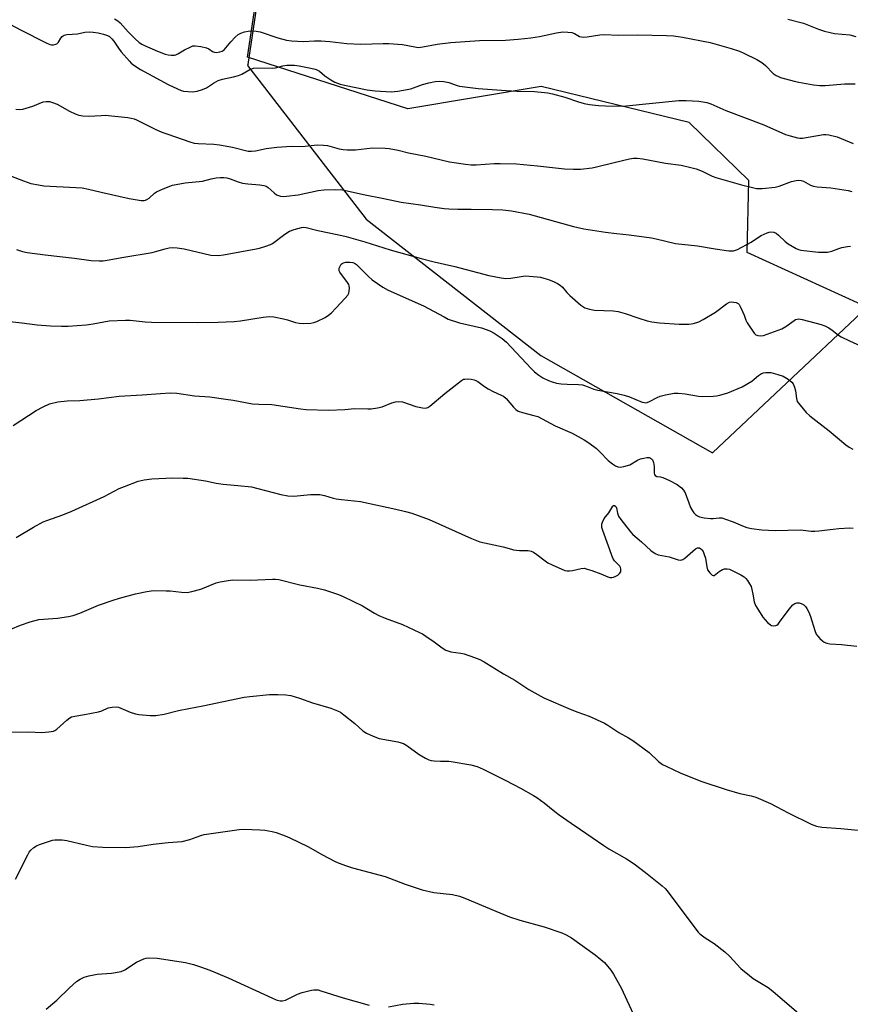
# Model space of a CAD drawing. Units: inches. Extents: x 1243771 to 1249771, y 589451 to 593452.
# Drawn here: x 1244123 to 1244422, y 590072 to 590427 of the extents above; entities that cross this region are included whole.
import ezdxf

# ---------------------------------------------------------------- set-up
doc = ezdxf.new("R2010")
doc.units = ezdxf.units.IN
doc.header["$MEASUREMENT"] = 0
for name, color, linetype in [('NTRL-Pasture Land', 2, 'Continuous'), ('NTRL-Trees', 3, 'Continuous'), ('Undefined', 1, 'Continuous')]:
    doc.layers.add(name, color=color, linetype=linetype)

msp = doc.modelspace()

# ---------------------------------------------------------------- linework, layer by layer
at = {"layer": 'NTRL-Pasture Land'}
msp.add_polyline3d([(1244216.38, 590485.47, 0), (1244205.21, 590410.68, 0), (1244205.15, 590410.28, 0), (1244247.79, 590354.93, 0), (1244310.7, 590305.85, 0), (1244372.59, 590270.82, 0), (1244426.02, 590321.16, 0), (1244476.6, 590392.25, 0), (1244537.67, 590461.05, 0)], dxfattribs=at)
at = {"layer": 'NTRL-Trees'}
msp.add_polyline3d([(1244670.62, 590610.13, 0), (1244447.48, 590320.31, 0), (1244426.02, 590324.23, 0), (1244385.06, 590342.97, 0), (1244385.68, 590368.93, 0), (1244364.15, 590389.76, 0), (1244310.82, 590402.71, 0), (1244262.89, 590394.65, 0), (1244205.15, 590413.35, 0), (1244216.38, 590488.54, 0)], dxfattribs=at)
at = {"layer": 'Undefined'}
for points, elevation in [([(1244108.73, 590430.85), (1244123.61, 590423.07), (1244132.35, 590418.59), (1244133.98, 590417.88), (1244134.53, 590417.77), (1244135.31, 590417.78), (1244136.06, 590417.93), (1244136.5, 590418.14), (1244137.01, 590418.71), (1244137.85, 590420.14), (1244138.35, 590420.76), (1244139.04, 590421.19), (1244140.11, 590421.49), (1244143.85, 590421.72), (1244146.51, 590422.26), (1244148.08, 590422.39), (1244149.56, 590422.28), (1244151.33, 590422.04), (1244153.32, 590421.55), (1244154.71, 590421.1), (1244155.46, 590420.7), (1244156.32, 590419.95), (1244157.04, 590419.02), (1244158.64, 590416.49), (1244159.63, 590415.2), (1244162.57, 590411.83), (1244163.26, 590411.17), (1244164.16, 590410.47), (1244166.64, 590408.92), (1244176.59, 590403.48), (1244179.86, 590401.85), (1244181.22, 590401.32), (1244182.06, 590401.09), (1244183.8, 590400.88), (1244185.27, 590400.85), (1244186.99, 590401.11), (1244188.96, 590401.6), (1244190.32, 590402.21), (1244192.91, 590403.99), (1244194.57, 590404.85), (1244196.12, 590405.36), (1244200.03, 590406.17), (1244201.89, 590406.72), (1244203.11, 590407.24), (1244205.98, 590408.83), (1244207.27, 590409.34), (1244208.67, 590409.46), (1244214.08, 590409.3), (1244215.21, 590409.47), (1244217.81, 590410.13), (1244219.25, 590410.38), (1244220.37, 590410.45), (1244222.02, 590410.37), (1244223.67, 590410.16), (1244227.31, 590409.47), (1244229, 590409.11), (1244229.8, 590408.86), (1244230.99, 590408.22), (1244232.95, 590406.55), (1244235.1, 590405.13), (1244236.6, 590404.29), (1244238.42, 590403.62), (1244240.07, 590403.19), (1244248.23, 590401.57), (1244251.06, 590401.13), (1244256.92, 590400.83), (1244258.1, 590400.88), (1244259.27, 590401.03), (1244263.92, 590401.89), (1244268.13, 590403.46), (1244270.38, 590404.1), (1244272.68, 590404.56), (1244274.13, 590404.67), (1244275.86, 590404.49), (1244277.58, 590404.19), (1244280.59, 590403.11), (1244281.44, 590402.89), (1244288.19, 590402.03), (1244298.31, 590401.24), (1244302.1, 590401.05), (1244308.47, 590400.88), (1244313.23, 590400.42), (1244314.93, 590400.07), (1244319.39, 590398.92), (1244324.32, 590397.16), (1244326.28, 590396.61), (1244328.26, 590396.22), (1244331.44, 590395.91), (1244334.08, 590395.78), (1244340.23, 590395.68), (1244360.45, 590397.7), (1244363.05, 590397.71), (1244367.68, 590397.45), (1244370.55, 590396.93), (1244371.93, 590396.55), (1244377.37, 590394.04), (1244391.07, 590388.98), (1244398.87, 590385.46), (1244400.56, 590384.93), (1244403.14, 590384.29), (1244403.97, 590384.17), (1244405.01, 590384.16), (1244412.47, 590385.39), (1244413.35, 590385.44), (1244414.45, 590385.31), (1244417.43, 590384.57), (1244423.23, 590382.15)], 680), ([(1244157.19, 590427.08), (1244158.44, 590426.36), (1244159.32, 590425.66), (1244162.13, 590422.41), (1244164.66, 590419.92), (1244166.15, 590418.63), (1244167.06, 590418.01), (1244168.05, 590417.47), (1244172.65, 590415.47), (1244175.41, 590414.44), (1244176.53, 590414.1), (1244177.66, 590413.97), (1244178.79, 590414.04), (1244179.33, 590414.16), (1244180.07, 590414.48), (1244182.47, 590415.92), (1244184.45, 590416.96), (1244185.47, 590417.35), (1244186.3, 590417.42), (1244188.34, 590417.12), (1244190.35, 590416.64), (1244191.13, 590416.29), (1244192.51, 590415.37), (1244193.21, 590415.09), (1244194.05, 590415.03), (1244195.19, 590415.19), (1244196, 590415.46), (1244196.66, 590415.91), (1244199.09, 590418.87), (1244200.65, 590420.52), (1244201.7, 590421.45), (1244202.67, 590421.95), (1244204.01, 590422.39), (1244205.37, 590422.72), (1244206.48, 590422.82), (1244208.24, 590422.69), (1244209.67, 590422.42), (1244216.07, 590420.23), (1244219.19, 590419.44), (1244220.92, 590419.13), (1244225.32, 590419), (1244229.27, 590419.23), (1244231.59, 590419.18), (1244234.79, 590418.98), (1244240.94, 590418.2), (1244245.8, 590417.95), (1244253.92, 590418.23), (1244255.98, 590418.19), (1244260.97, 590417.85), (1244265.31, 590416.97), (1244266.59, 590416.84), (1244268.25, 590417), (1244273.39, 590417.95), (1244278.34, 590418.54), (1244288.65, 590419.36), (1244297.98, 590419.48), (1244302.54, 590419.78), (1244307.14, 590420.22), (1244310.3, 590420.71), (1244316.41, 590422.08), (1244318.7, 590422.41), (1244320.44, 590422.35), (1244321.87, 590422.15), (1244322.86, 590421.78), (1244324.62, 590420.8), (1244325.39, 590420.59), (1244325.94, 590420.55), (1244327.38, 590420.67), (1244332.02, 590421.33), (1244333.47, 590421.44), (1244338.82, 590421.22), (1244345.51, 590421.36), (1244356.03, 590421.06), (1244358.55, 590420.93), (1244360.2, 590420.78), (1244361.78, 590420.53), (1244371.69, 590418.55), (1244379.25, 590416.46), (1244382.26, 590415.44), (1244383.87, 590414.79), (1244388.55, 590412.47), (1244390.27, 590411.4), (1244391.63, 590410.33), (1244394.43, 590407.48), (1244395.52, 590406.69), (1244396.26, 590406.32), (1244397.09, 590406.03), (1244401.92, 590404.64), (1244403.64, 590404.27), (1244408.86, 590403.39), (1244411.16, 590403.09), (1244413.1, 590403.14), (1244420.23, 590403.7), (1244423.94, 590403.65)], 678), ([(1244399.62, 590427.01), (1244405.3, 590425.51), (1244410.72, 590423.34), (1244412.88, 590422.63), (1244414.88, 590422.16), (1244416.46, 590421.87), (1244422, 590421.39), (1244424.16, 590420.79)], 676), ([(1244121.71, 590394.57), (1244123.09, 590394.41), (1244124.22, 590394.54), (1244127.85, 590395.67), (1244131.56, 590397.18), (1244132.66, 590397.38), (1244133.79, 590397.33), (1244134.9, 590397.03), (1244136.53, 590396.38), (1244141.03, 590393.84), (1244143.06, 590392.87), (1244144.35, 590392.38), (1244145.78, 590392.14), (1244147.83, 590392.01), (1244152.43, 590392.35), (1244153.87, 590392.37), (1244161.98, 590391.52), (1244163.26, 590391.33), (1244164.3, 590391.04), (1244165.11, 590390.71), (1244171.89, 590387.36), (1244174.26, 590386.33), (1244176.4, 590385.51), (1244184.29, 590382.76), (1244185.96, 590382.37), (1244187.38, 590382.16), (1244193.02, 590381.94), (1244195.03, 590381.72), (1244199.75, 590380.91), (1244205.4, 590379.5), (1244206.54, 590379.43), (1244207.96, 590379.53), (1244211.82, 590380.35), (1244215.63, 590380.93), (1244220.97, 590381.28), (1244224.82, 590381.16), (1244230.17, 590381.71), (1244232.51, 590381.66), (1244233.97, 590381.53), (1244238.16, 590380.33), (1244239.59, 590380.06), (1244241.05, 590379.95), (1244243.95, 590379.95), (1244250.13, 590380.59), (1244254.73, 590380.54), (1244256.17, 590380.38), (1244259.31, 590379.8), (1244263.07, 590378.83), (1244269.3, 590377.64), (1244277.86, 590375.66), (1244283.61, 590374.72), (1244285.66, 590374.58), (1244287.43, 590374.56), (1244293.92, 590374.99), (1244296.1, 590375.06), (1244301.94, 590374.87), (1244309.48, 590374.2), (1244319.3, 590373.11), (1244322.54, 590372.91), (1244324.97, 590372.99), (1244329.21, 590373.43), (1244330.81, 590373.77), (1244337.14, 590375.39), (1244342.63, 590376.63), (1244344.07, 590376.88), (1244345.47, 590376.92), (1244347.45, 590376.63), (1244355.64, 590375.11), (1244361.27, 590374.36), (1244365.25, 590373.5), (1244366.65, 590373.08), (1244368.84, 590372.22), (1244372.46, 590370.45), (1244373.79, 590369.94), (1244382.96, 590367.29), (1244386.97, 590366.31), (1244388.41, 590366.04), (1244389.28, 590365.99), (1244390.46, 590366.04), (1244395.17, 590366.48), (1244396.58, 590366.88), (1244401, 590368.52), (1244402.62, 590368.93), (1244403.69, 590368.98), (1244404.49, 590368.87), (1244405.26, 590368.64), (1244407.79, 590367.23), (1244408.86, 590366.82), (1244410.28, 590366.61), (1244415.21, 590366.18), (1244421.37, 590365.22), (1244422.76, 590364.88)], 682), ([(1244113.41, 590372.98), (1244124.51, 590368.7), (1244127.08, 590367.83), (1244129.83, 590367.27), (1244131.81, 590367), (1244143.28, 590366.39), (1244145.57, 590366.18), (1244147.85, 590365.75), (1244152.41, 590364.67), (1244162.56, 590362.43), (1244166.78, 590361.73), (1244167.88, 590361.69), (1244168.39, 590361.8), (1244168.85, 590362), (1244169.73, 590362.56), (1244171.67, 590364.31), (1244172.37, 590364.82), (1244174.8, 590365.92), (1244178.13, 590367.17), (1244182.61, 590368.08), (1244188.92, 590368.66), (1244192.05, 590369.49), (1244193.89, 590369.84), (1244195.25, 590369.98), (1244196.62, 590369.98), (1244197.73, 590369.81), (1244198.82, 590369.53), (1244201.72, 590368.34), (1244203.31, 590367.91), (1244205.27, 590367.63), (1244209.6, 590367.36), (1244210.98, 590367.1), (1244211.78, 590366.78), (1244212.5, 590366.33), (1244214.69, 590364.43), (1244215.59, 590363.76), (1244216.29, 590363.42), (1244217.05, 590363.25), (1244218.1, 590363.17), (1244219.17, 590363.22), (1244223.39, 590363.76), (1244230.59, 590365.28), (1244232.54, 590365.57), (1244236.69, 590365.67), (1244239.26, 590365.47), (1244240.96, 590365.19), (1244246.86, 590363.87), (1244254.2, 590362.4), (1244260.43, 590361.02), (1244267.42, 590360.12), (1244272.55, 590359.28), (1244275.89, 590358.82), (1244277.59, 590358.66), (1244280.79, 590358.53), (1244285.7, 590358.59), (1244293.37, 590358.48), (1244297.07, 590358.31), (1244300.2, 590357.98), (1244306.49, 590356.72), (1244322.49, 590352.33), (1244326.21, 590351.52), (1244334.02, 590350.31), (1244337.99, 590349.79), (1244342.6, 590349.32), (1244350.57, 590348.23), (1244352.26, 590347.91), (1244359.27, 590346.2), (1244367.19, 590345.3), (1244373.55, 590344.26), (1244378.41, 590343.59), (1244379.27, 590343.53), (1244380.12, 590343.57), (1244381.51, 590344), (1244386.53, 590346.65), (1244389.14, 590348.48), (1244390.11, 590349.05), (1244392.18, 590350.03), (1244392.98, 590350.27), (1244393.55, 590350.34), (1244394.69, 590350.22), (1244395.45, 590349.9), (1244396.35, 590349.22), (1244398.69, 590346.93), (1244399.84, 590346.01), (1244402.67, 590344.37), (1244403.48, 590344.03), (1244404.33, 590343.83), (1244410.77, 590343.12), (1244412.52, 590343.05), (1244413.98, 590343.08), (1244415.49, 590343.38), (1244418.04, 590344.37), (1244419.14, 590344.71), (1244421.14, 590345.16), (1244422.28, 590345.28)], 684), ([(1244121.92, 590343.99), (1244124.09, 590343.31), (1244125.76, 590342.91), (1244132.29, 590342.06), (1244142.76, 590340.9), (1244148.87, 590340.11), (1244151.74, 590339.94), (1244153.16, 590339.96), (1244154.57, 590340.13), (1244160.63, 590341.32), (1244170.76, 590343), (1244172.46, 590343.38), (1244175.46, 590344.26), (1244176.89, 590344.57), (1244178.05, 590344.71), (1244179.74, 590344.6), (1244182.26, 590344.22), (1244191.88, 590342.04), (1244194.7, 590341.88), (1244196.42, 590342.05), (1244208.29, 590344.21), (1244209.43, 590344.5), (1244211.68, 590345.22), (1244213.34, 590345.83), (1244214.11, 590346.22), (1244218.52, 590349.54), (1244220.25, 590350.65), (1244221.92, 590351.24), (1244224.5, 590351.91), (1244225.37, 590352.04), (1244226.23, 590352), (1244230.48, 590350.89), (1244238.01, 590349.31), (1244240.59, 590348.67), (1244247.39, 590346.8), (1244256.49, 590343.93), (1244267.6, 590340.73), (1244272.28, 590339.53), (1244279.71, 590337.96), (1244292.05, 590334.64), (1244296.4, 590333.8), (1244298.11, 590333.57), (1244299.96, 590333.66), (1244303.63, 590334.34), (1244305.06, 590334.49), (1244309.46, 590334.2), (1244310.63, 590334.02), (1244311.77, 590333.74), (1244313.46, 590333.21), (1244315.54, 590332.41), (1244316.71, 590331.83), (1244317.67, 590331.23), (1244318.5, 590330.49), (1244320.1, 590328.53), (1244321.14, 590327.5), (1244325.16, 590324), (1244325.85, 590323.47), (1244326.61, 590323.04), (1244328.29, 590322.53), (1244330.03, 590322.2), (1244336.8, 590321.91), (1244338.55, 590321.71), (1244341.08, 590320.96), (1244345.99, 590319.3), (1244349.04, 590318.39), (1244350.69, 590318), (1244353.47, 590317.61), (1244360.52, 590317.08), (1244364.03, 590317.14), (1244365.76, 590317.35), (1244367.67, 590318.01), (1244369.23, 590318.76), (1244373.63, 590321.45), (1244377.61, 590324.51), (1244378.63, 590325.02), (1244379.44, 590325.14), (1244380.25, 590325.06), (1244381.05, 590324.88), (1244381.74, 590324.54), (1244382.1, 590324.17), (1244382.66, 590323.22), (1244383.38, 590321.67), (1244383.92, 590320.35), (1244384.5, 590318.59), (1244385.01, 590317.58), (1244387.54, 590313.94), (1244388.13, 590313.34), (1244388.82, 590313), (1244389.86, 590312.87), (1244390.96, 590313.01), (1244397.49, 590315.46), (1244399, 590316.26), (1244401.94, 590318.51), (1244402.4, 590318.77), (1244402.99, 590318.99), (1244403.68, 590319.02), (1244404.8, 590318.83), (1244411.64, 590317.07), (1244413, 590316.58), (1244414.43, 590315.77), (1244415.58, 590314.98), (1244417.87, 590313.16), (1244418.88, 590312.54), (1244421.82, 590311.1), (1244426.95, 590308.82)], 686), ([(1244118.42, 590318.19), (1244123.9, 590317.62), (1244129.38, 590316.85), (1244134.23, 590316.53), (1244138.16, 590316.4), (1244140.5, 590316.4), (1244147.03, 590316.87), (1244149.56, 590317.22), (1244155.3, 590318.29), (1244161.17, 590318.62), (1244162.9, 590318.56), (1244168.31, 590317.97), (1244170.55, 590317.86), (1244186.97, 590317.75), (1244194.5, 590317.86), (1244200.33, 590318.06), (1244202.65, 590318.28), (1244210.75, 590319.7), (1244212.96, 590319.87), (1244214.65, 590319.75), (1244218.09, 590319.06), (1244219.47, 590318.69), (1244222.44, 590317.75), (1244223.73, 590317.46), (1244225.34, 590317.35), (1244227.89, 590317.48), (1244229, 590317.7), (1244230.09, 590318.14), (1244233.02, 590319.55), (1244234.26, 590320.32), (1244235.34, 590321.27), (1244236.97, 590322.9), (1244240.33, 590326.49), (1244241.22, 590327.58), (1244241.59, 590328.29), (1244241.77, 590329.07), (1244241.86, 590330.14), (1244241.76, 590330.91), (1244241.56, 590331.43), (1244241.11, 590332.18), (1244238.37, 590335.84), (1244238.14, 590336.36), (1244238.09, 590336.79), (1244238.17, 590337.28), (1244238.45, 590338.03), (1244238.86, 590338.69), (1244239.23, 590339.03), (1244239.7, 590339.27), (1244240.49, 590339.48), (1244241.94, 590339.52), (1244243.09, 590339.29), (1244243.63, 590339.06), (1244244.33, 590338.62), (1244245.36, 590337.71), (1244248.73, 590334.31), (1244250.04, 590333.11), (1244253.8, 590330.48), (1244255.78, 590329.38), (1244268.44, 590323.69), (1244275.88, 590319.72), (1244277.41, 590318.98), (1244281.5, 590317.67), (1244289.43, 590315.82), (1244292.38, 590314.71), (1244293.92, 590313.95), (1244296.76, 590311.92), (1244298.32, 590310.6), (1244307.25, 590301.2), (1244308.5, 590300.01), (1244310.06, 590298.8), (1244311.46, 590297.86), (1244313.52, 590296.85), (1244314.83, 590296.34), (1244316.38, 590295.94), (1244318, 590295.7), (1244320.23, 590295.52), (1244324.33, 590295.41), (1244325.74, 590295.26), (1244326.8, 590294.95), (1244329.84, 590293.71), (1244331.21, 590293.31), (1244338.2, 590292.15), (1244340.72, 590291.52), (1244342.65, 590290.91), (1244347.25, 590289.07), (1244348.06, 590288.86), (1244348.57, 590288.85), (1244349.07, 590288.95), (1244349.86, 590289.26), (1244352.68, 590290.75), (1244353.74, 590291.22), (1244355.67, 590291.7), (1244358.75, 590292.23), (1244360.15, 590292.25), (1244362.68, 590292.05), (1244367.49, 590291.23), (1244368.97, 590291.07), (1244372.84, 590291.22), (1244374.02, 590291.36), (1244375.18, 590291.61), (1244378.04, 590292.41), (1244383.25, 590294.56), (1244386.66, 590296.64), (1244387.58, 590297.32), (1244389.08, 590298.68), (1244390.18, 590299.36), (1244390.96, 590299.6), (1244391.8, 590299.71), (1244392.66, 590299.75), (1244393.52, 590299.69), (1244396.08, 590299.05), (1244398.02, 590298.39), (1244399.75, 590297.34), (1244401.11, 590296.29), (1244401.62, 590295.66), (1244402.11, 590294.43), (1244402.43, 590293.1), (1244402.75, 590290.34), (1244403.08, 590289.32), (1244404.06, 590287.95), (1244406.31, 590285.34), (1244407.56, 590284.14), (1244414.59, 590278.69), (1244420.61, 590273.7), (1244421.81, 590272.87), (1244423.12, 590272.16)], 688), ([(1244120.7, 590280.61), (1244129.02, 590286.02), (1244131.51, 590287.38), (1244133.81, 590288.41), (1244136.77, 590289.21), (1244140.2, 590289.56), (1244144.72, 590289.68), (1244151.42, 590290.18), (1244158.95, 590291.23), (1244167.14, 590291.7), (1244173.73, 590292.19), (1244177.26, 590292.34), (1244179.61, 590292.3), (1244186.04, 590291.37), (1244191.59, 590290.9), (1244197.33, 590290.16), (1244199.92, 590289.78), (1244206.92, 590288.42), (1244209.19, 590288.27), (1244213.82, 590288.14), (1244224.18, 590286.67), (1244226.22, 590286.45), (1244234.31, 590286.16), (1244240.17, 590286.41), (1244243.67, 590286.74), (1244248.44, 590286.61), (1244249.62, 590286.64), (1244251.92, 590286.97), (1244253.62, 590287.32), (1244257.09, 590288.79), (1244258.42, 590289.13), (1244259.49, 590289.26), (1244260.97, 590289.11), (1244265.77, 590287.53), (1244268.1, 590286.96), (1244269.23, 590286.86), (1244270, 590287.09), (1244270.71, 590287.57), (1244276.21, 590292.16), (1244282.13, 590296.9), (1244282.87, 590297.27), (1244283.39, 590297.37), (1244284.2, 590297.4), (1244285.6, 590297.3), (1244286.69, 590297.11), (1244287.37, 590296.84), (1244288.03, 590296.44), (1244290.47, 590294.62), (1244291.75, 590293.85), (1244293.6, 590292.86), (1244296.51, 590291.6), (1244297.26, 590291.19), (1244298.26, 590290.3), (1244300.92, 590287.19), (1244301.73, 590286.44), (1244302.61, 590285.82), (1244304.11, 590285.26), (1244308.26, 590284.29), (1244309.62, 590283.86), (1244315.89, 590280.49), (1244322, 590277.82), (1244326.36, 590275.5), (1244328.01, 590274.38), (1244330.72, 590272.32), (1244331.97, 590271.14), (1244334.96, 590268), (1244336.49, 590266.78), (1244337.68, 590266.08), (1244338.46, 590265.8), (1244339.26, 590265.66), (1244340.64, 590265.83), (1244342.81, 590266.51), (1244345.59, 590268.14), (1244346.65, 590268.62), (1244347.79, 590268.9), (1244348.94, 590269.06), (1244349.76, 590269.05), (1244350.23, 590268.89), (1244350.61, 590268.62), (1244350.92, 590268.25), (1244351.32, 590267.26), (1244351.55, 590265.88), (1244351.57, 590263.44), (1244351.67, 590262.96), (1244351.89, 590262.58), (1244352.46, 590262.32), (1244353.8, 590262.1), (1244354.63, 590261.86), (1244357.04, 590260.87), (1244359.8, 590259.34), (1244361.42, 590258.2), (1244362.15, 590257.36), (1244362.72, 590256.41), (1244363.99, 590252.72), (1244364.66, 590251.13), (1244365.32, 590249.86), (1244365.85, 590249.16), (1244366.45, 590248.54), (1244367.11, 590248.07), (1244367.82, 590247.74), (1244369.53, 590247.38), (1244371.88, 590247.12), (1244372.76, 590247.12), (1244374.9, 590247.42), (1244375.92, 590247.33), (1244377.27, 590246.94), (1244379.97, 590245.97), (1244383.3, 590244.45), (1244384.94, 590243.84), (1244386.61, 590243.5), (1244390.3, 590243.05), (1244395.17, 590242.86), (1244404.28, 590243.05), (1244408.12, 590242.61), (1244409.39, 590242.54), (1244410.83, 590242.65), (1244416.01, 590243.35), (1244418.02, 590243.52), (1244422.05, 590243.74), (1244423.19, 590243.67)], 690), ([(1244121.78, 590240.32), (1244128.04, 590244.06), (1244131.57, 590245.91), (1244132.9, 590246.46), (1244138.64, 590248.49), (1244141.89, 590249.77), (1244153.45, 590255.08), (1244158.93, 590257.92), (1244160.8, 590258.72), (1244165.72, 590260.53), (1244166.82, 590260.86), (1244167.9, 590261.07), (1244170.71, 590261.42), (1244175.69, 590261.68), (1244178.05, 590261.73), (1244181.89, 590261.71), (1244183.64, 590261.61), (1244189.97, 590260.7), (1244193.84, 590259.87), (1244196.32, 590259.45), (1244201.6, 590259.08), (1244206.57, 590258.5), (1244208.85, 590258), (1244217.09, 590255.75), (1244219.6, 590255.33), (1244221.84, 590255.19), (1244227.78, 590255.78), (1244229.74, 590255.83), (1244231.13, 590255.76), (1244232.78, 590255.4), (1244235.92, 590254.45), (1244236.99, 590254.2), (1244239, 590253.92), (1244245.75, 590253.24), (1244258.55, 590250.52), (1244261.97, 590249.7), (1244264.33, 590249.01), (1244270.53, 590246.78), (1244285.8, 590239.91), (1244288.73, 590238.77), (1244297.18, 590236.94), (1244300.13, 590236.04), (1244300.93, 590235.86), (1244303.1, 590235.61), (1244306.22, 590235.64), (1244307.3, 590235.42), (1244308.06, 590235.03), (1244309.29, 590234.2), (1244312.29, 590231.84), (1244313.24, 590231.19), (1244314.82, 590230.43), (1244319.4, 590228.46), (1244320.23, 590228.26), (1244321.02, 590228.26), (1244322.1, 590228.43), (1244325.2, 590229.16), (1244326.31, 590229.2), (1244327.41, 590228.93), (1244329.05, 590228.36), (1244332.34, 590227.15), (1244334.87, 590226.1), (1244335.6, 590225.92), (1244336.35, 590225.9), (1244336.89, 590226.03), (1244337.69, 590226.36), (1244338.46, 590226.78), (1244339.11, 590227.28), (1244339.5, 590227.97), (1244339.6, 590228.5), (1244339.59, 590229.04), (1244339.43, 590229.52), (1244339.16, 590229.94), (1244337.24, 590231.9), (1244336.68, 590232.83), (1244333.07, 590242.83), (1244332.75, 590243.95), (1244332.69, 590244.51), (1244332.74, 590245.05), (1244332.95, 590245.86), (1244333.53, 590247.12), (1244335.25, 590249.12), (1244336.65, 590251.56), (1244336.93, 590251.77), (1244337.32, 590251.76), (1244337.75, 590251.45), (1244338.01, 590250.95), (1244338.3, 590249.07), (1244338.73, 590248.01), (1244339.58, 590246.79), (1244342.98, 590242.32), (1244343.87, 590241.41), (1244346.94, 590238.75), (1244350.31, 590235.65), (1244351.9, 590234.5), (1244352.93, 590234.07), (1244356.92, 590233.32), (1244360.18, 590232.24), (1244361.17, 590232.12), (1244361.87, 590232.37), (1244362.56, 590232.84), (1244366.37, 590236.16), (1244367.09, 590236.51), (1244367.82, 590236.52), (1244368.39, 590236.23), (1244368.72, 590235.89), (1244369.13, 590235.2), (1244369.58, 590234.17), (1244369.99, 590232.83), (1244370.45, 590229.75), (1244370.79, 590228.7), (1244371.55, 590227.57), (1244372.42, 590226.7), (1244372.79, 590226.57), (1244373.14, 590226.66), (1244374.97, 590228.09), (1244376.12, 590228.75), (1244376.92, 590228.96), (1244377.79, 590228.99), (1244378.63, 590228.84), (1244379.68, 590228.41), (1244382.77, 590226.81), (1244383.98, 590226.07), (1244384.59, 590225.5), (1244385.11, 590224.84), (1244385.91, 590223.66), (1244386.43, 590222.66), (1244386.76, 590221.58), (1244387.13, 590219.89), (1244387.51, 590217.12), (1244388.07, 590215.84), (1244389.72, 590213.1), (1244390.69, 590211.65), (1244392.39, 590209.66), (1244393.42, 590208.79), (1244393.84, 590208.61), (1244394.59, 590208.48), (1244395.31, 590208.55), (1244395.76, 590208.75), (1244396.16, 590209.1), (1244396.71, 590209.75), (1244400.19, 590214.5), (1244401.5, 590216.06), (1244402.18, 590216.51), (1244402.93, 590216.72), (1244403.72, 590216.76), (1244404.49, 590216.57), (1244405.42, 590216.05), (1244406.01, 590215.48), (1244406.5, 590214.76), (1244407.19, 590213.45), (1244407.88, 590211.83), (1244409.37, 590206.82), (1244409.92, 590205.51), (1244410.43, 590204.8), (1244411.24, 590203.93), (1244412.1, 590203.12), (1244412.79, 590202.64), (1244413.71, 590202.22), (1244414.78, 590201.99), (1244418.97, 590201.81), (1244424.53, 590201.19)], 692), ([(1244119.93, 590207.22), (1244123.39, 590208.69), (1244126.82, 590209.89), (1244129.94, 590210.7), (1244131.68, 590210.9), (1244136.7, 590211.19), (1244140.7, 590211.79), (1244142.38, 590212.14), (1244144.76, 590212.98), (1244151.48, 590215.97), (1244156.71, 590217.76), (1244158.97, 590218.43), (1244164.76, 590219.95), (1244168.88, 590220.9), (1244171.26, 590221.16), (1244175.86, 590221.12), (1244177.3, 590221.04), (1244181.4, 590220.55), (1244183.35, 590220.51), (1244185.1, 590220.83), (1244188.27, 590221.69), (1244193.8, 590223.94), (1244195.22, 590224.29), (1244198.1, 590224.84), (1244199.85, 590225), (1244206.07, 590224.97), (1244214.07, 590225.31), (1244215.25, 590225.29), (1244216.42, 590225.13), (1244223.95, 590223.28), (1244230.28, 590222.08), (1244232.78, 590221.41), (1244237.87, 590219.72), (1244239.52, 590219.08), (1244246.57, 590215.63), (1244250.89, 590213.03), (1244252.45, 590212.21), (1244254.64, 590211.28), (1244260.93, 590208.93), (1244267.09, 590206.1), (1244268.13, 590205.54), (1244269.36, 590204.74), (1244272.28, 590202.72), (1244275.18, 590200.52), (1244276.48, 590199.74), (1244277.23, 590199.44), (1244278.28, 590199.16), (1244281.95, 590198.6), (1244283.07, 590198.36), (1244286.91, 590197.05), (1244288.79, 590196.31), (1244290.32, 590195.46), (1244297.34, 590191.2), (1244301.4, 590188.91), (1244306.47, 590185.49), (1244311.85, 590182.59), (1244321.34, 590178.42), (1244324.07, 590177.36), (1244328.16, 590175.91), (1244333.7, 590173.44), (1244334.92, 590172.72), (1244338.83, 590170.02), (1244342.36, 590168.15), (1244343.83, 590167.21), (1244349.77, 590162.83), (1244353.12, 590159.63), (1244354.51, 590158.58), (1244355.81, 590157.87), (1244360.96, 590155.53), (1244368.31, 590152.55), (1244377.5, 590149.48), (1244382.41, 590148.04), (1244386.52, 590147.23), (1244388.16, 590146.71), (1244393.46, 590144.45), (1244399.76, 590141.06), (1244408.09, 590137.01), (1244409.95, 590136.34), (1244411.92, 590135.96), (1244418.76, 590135.46), (1244429.9, 590134.34)], 694), ([(1244119.72, 590170.19), (1244126.35, 590170.28), (1244130.96, 590170.08), (1244133.55, 590170.3), (1244135.23, 590170.58), (1244135.75, 590170.77), (1244136.44, 590171.2), (1244140.03, 590174.47), (1244141.09, 590175.28), (1244141.78, 590175.66), (1244142.9, 590175.98), (1244146.4, 590176.54), (1244151.52, 590177.52), (1244152.62, 590177.87), (1244154.95, 590178.93), (1244156.38, 590179.23), (1244157.82, 590179.31), (1244158.65, 590179.14), (1244162.91, 590177.34), (1244164.82, 590176.75), (1244165.96, 590176.57), (1244170.03, 590176.22), (1244172.05, 590176.16), (1244175.16, 590176.62), (1244180.32, 590178.01), (1244184.02, 590178.74), (1244189.08, 590179.61), (1244203.92, 590182.78), (1244205.98, 590183.06), (1244213.01, 590183.74), (1244216.08, 590183.76), (1244218.94, 590183.63), (1244220.69, 590183.34), (1244223.82, 590182.43), (1244228.47, 590180.71), (1244235.09, 590178.78), (1244237.56, 590177.86), (1244238.59, 590177.32), (1244239.79, 590176.44), (1244243.73, 590173.25), (1244246.6, 590170.68), (1244247.98, 590169.77), (1244250.4, 590168.69), (1244252.58, 590167.92), (1244259.2, 590166.66), (1244261.29, 590166.04), (1244262.51, 590165.34), (1244266.97, 590162.17), (1244269.16, 590160.82), (1244270.41, 590160.18), (1244271.21, 590159.96), (1244272.33, 590159.84), (1244274.61, 590159.73), (1244277.55, 590159.71), (1244278.44, 590159.63), (1244285.52, 590158.38), (1244287.84, 590157.83), (1244289.99, 590156.9), (1244298.16, 590152.73), (1244303.36, 590150.03), (1244308.07, 590147.39), (1244309.32, 590146.6), (1244311.96, 590144.71), (1244315.74, 590141.65), (1244317.38, 590140.44), (1244321.66, 590137.41), (1244325.02, 590135.17), (1244333.39, 590129.33), (1244335.28, 590128.14), (1244341.64, 590124.53), (1244344.36, 590122.71), (1244348.38, 590119.62), (1244354.37, 590114.83), (1244355.47, 590113.86), (1244356.18, 590113.06), (1244366.52, 590099.19), (1244367.43, 590098.09), (1244368.04, 590097.49), (1244369.87, 590096.13), (1244373.19, 590094.03), (1244376.98, 590091.09), (1244378.63, 590089.5), (1244382.71, 590085.08), (1244385.82, 590082.5), (1244387.22, 590081.48), (1244392.62, 590078.15), (1244394.25, 590076.93), (1244403.63, 590068.81)], 696), ([(1244121.56, 590117.21), (1244125.96, 590125.94), (1244126.52, 590126.96), (1244127.04, 590127.67), (1244128.13, 590128.66), (1244129.12, 590129.29), (1244130.19, 590129.72), (1244133.51, 590130.8), (1244134.9, 590131.22), (1244135.75, 590131.38), (1244136.89, 590131.45), (1244138.32, 590131.42), (1244140.03, 590131.13), (1244147.09, 590129.43), (1244149.31, 590129.04), (1244152.97, 590128.71), (1244161.18, 590128.68), (1244165.72, 590129), (1244171.11, 590129.83), (1244176.54, 590130.44), (1244181.61, 590130.81), (1244184.37, 590131.55), (1244188.36, 590132.97), (1244189.47, 590133.27), (1244202.06, 590135.15), (1244203.84, 590135.2), (1244209.52, 590134.97), (1244211.31, 590134.87), (1244212.68, 590134.68), (1244214, 590134.4), (1244215.39, 590133.99), (1244218.71, 590132.83), (1244220.33, 590132.16), (1244226.85, 590129.01), (1244232.16, 590125.95), (1244236.4, 590123.72), (1244237.76, 590123.12), (1244240.81, 590122), (1244242.95, 590121.32), (1244254.63, 590118.13), (1244261.93, 590115.43), (1244267.97, 590113.38), (1244272.16, 590112.46), (1244278.97, 590111.69), (1244281.41, 590111.05), (1244283.31, 590110.38), (1244294.52, 590105.65), (1244299.42, 590103.71), (1244303.16, 590102.49), (1244311.94, 590100.09), (1244318.3, 590097.85), (1244319.91, 590097.12), (1244321.72, 590096.06), (1244330.35, 590089.97), (1244332.35, 590088.33), (1244333.62, 590087.17), (1244335.9, 590084.44), (1244336.86, 590082.95), (1244339.8, 590077.81), (1244341.65, 590073.64), (1244344.16, 590068.47)], 698)]:
    msp.add_lwpolyline(points, dxfattribs=dict(at, elevation=elevation))
for points in [[(1244132.59, 590070.34, 700), (1244136.47, 590073.63, 700), (1244141.06, 590078.05, 700), (1244143.54, 590080.31, 700), (1244144.87, 590081.26, 700), (1244146.29, 590081.97, 700), (1244147.93, 590082.41, 700), (1244151, 590083.01, 700), (1244156.2, 590083.31, 700), (1244159.65, 590083.97, 700), (1244160.99, 590084.51, 700), (1244165.16, 590087.28, 700), (1244167.78, 590088.55, 700), (1244168.59, 590088.81, 700), (1244169.42, 590088.9, 700), (1244172.54, 590088.8, 700), (1244182.75, 590087.26, 700), (1244185.71, 590086.5, 700), (1244188.23, 590085.66, 700), (1244191.6, 590084.46, 700), (1244198.13, 590081.7, 700), (1244213.84, 590074.43, 700), (1244215.49, 590073.82, 700), (1244216.93, 590073.46, 700), (1244217.74, 590073.41, 700), (1244218.76, 590073.65, 700), (1244223.17, 590075.82, 700), (1244224.74, 590076.44, 700), (1244228.1, 590077.3, 700), (1244228.95, 590077.42, 700), (1244229.73, 590077.41, 700), (1244230.51, 590077.31, 700), (1244231.54, 590077.05, 700), (1244239.5, 590074.48, 700), (1244248.96, 590071.88, 700)], [(1244255.88, 590071.28, 700), (1244260.91, 590072.2, 700), (1244265.03, 590072.62, 700), (1244266.79, 590072.58, 700), (1244270.9, 590072.24, 700), (1244272.35, 590072.02, 700)]]:
    msp.add_polyline3d(points, dxfattribs=at)

doc.saveas('drawing.dxf')
